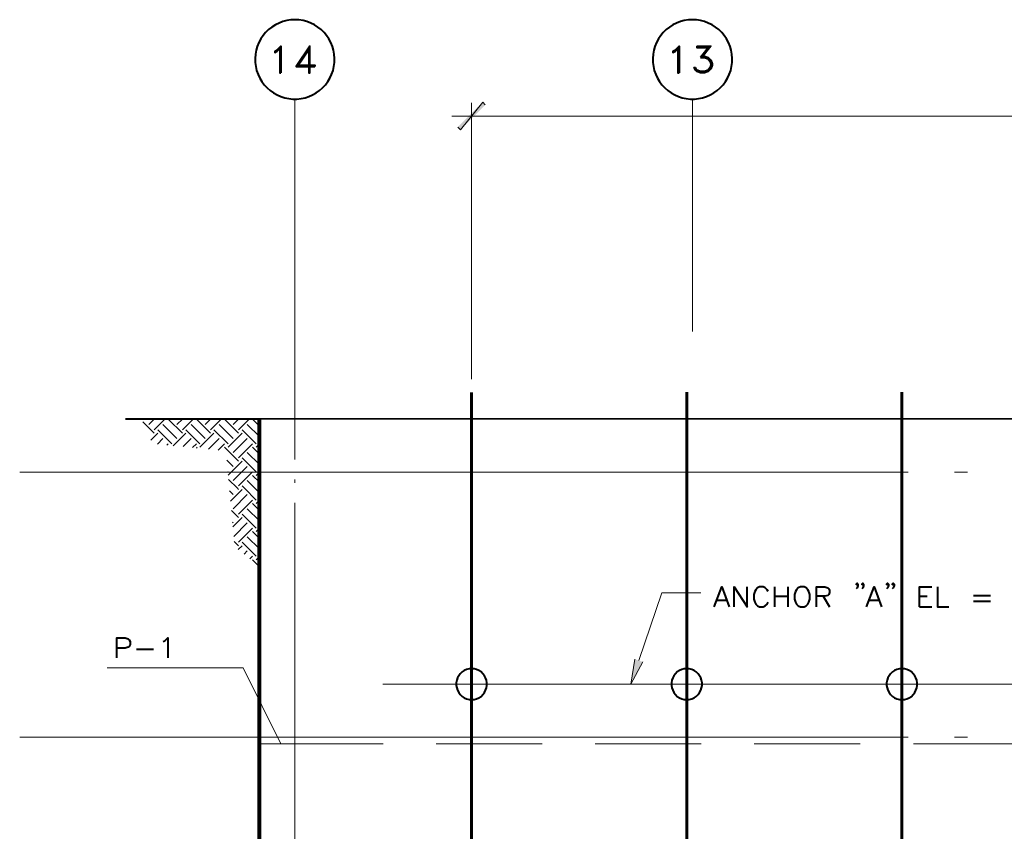
# Model space of a CAD drawing. Extents: x -3935 to 8061, y -145 to 4922.
# Drawn here: x 3997 to 4443, y 803 to 1170 of the extents above; entities that cross this region are included whole.
import ezdxf

# ---------------------------------------------------------------- set-up
doc = ezdxf.new("R2010")
doc.units = 0
doc.header["$LTSCALE"] = 12
doc.header["$MEASUREMENT"] = 0
doc.layers.add('Layer 1', color=7, linetype='CONTINUOUS')

msp = doc.modelspace()

# ---------------------------------------------------------------- hatches: boundary and pattern name
at = {"layer": 'Layer 1'}
h = msp.add_hatch(color=7, dxfattribs=at)
h.dxf.hatch_style = 2
h.paths.add_polyline_path([(4206.51786, 1133.06959), (4196.38959, 1120.52608), (4195.18034, 1121.73532)])
h = msp.add_hatch(color=7, dxfattribs=at)
h.dxf.hatch_style = 2
h.paths.add_polyline_path([(4207.65031, 1131.86034), (4206.51786, 1133.06959), (4196.38959, 1120.52608)])
h = msp.add_hatch(color=7, dxfattribs=at)
h.dxf.hatch_style = 2
h.paths.add_polyline_path([(4278.98425, 879.69431), (4273.54263, 869.64349), (4275.3565, 880.90421)])

# ---------------------------------------------------------------- linework, layer by layer
at = {"layer": 'Layer 1', "color": 7, "lineweight": 40}
for points in [[(4121.50406, 1170.40139), (4119.69084, 1170.32459), (4117.80147, 1170.0239), (4116.06309, 1169.56962), (4114.32472, 1168.88885), (4112.66249, 1168.05709), (4111.07576, 1167.07433), (4109.64002, 1165.94188), (4108.28043, 1164.65583), (4107.14733, 1163.22009), (4106.08907, 1161.71016), (4105.18181, 1160.04663), (4104.50169, 1158.30955), (4103.97321, 1156.57248), (4103.67057, 1154.75861), (4103.51958, 1152.86794), (4103.59443, 1151.05472), (4103.82222, 1149.16665), (4104.19905, 1147.35278), (4104.87917, 1145.61245), (4105.63544, 1143.95282), (4106.61755, 1142.36609), (4107.6758, 1140.92905), (4108.96055, 1139.57011), (4110.32014, 1138.28406), (4111.83202, 1137.22841), (4113.4936, 1136.31985), (4115.15713, 1135.56488), (4116.89421, 1135.0338), (4118.70873, 1134.65632), (4120.5981, 1134.42918), (4122.41132, 1134.42918), (4124.30004, 1134.65632), (4126.11326, 1135.0338), (4127.85164, 1135.56488), (4129.51386, 1136.31985), (4131.17674, 1137.22841), (4132.68863, 1138.28406), (4134.04822, 1139.57011), (4135.33362, 1140.92905), (4136.38927, 1142.36609), (4137.37463, 1143.95282), (4138.1296, 1145.61245), (4138.80776, 1147.35278), (4139.18525, 1149.16665), (4139.41239, 1151.05472), (4139.48919, 1152.86794), (4139.33884, 1154.75861), (4139.0349, 1156.57248), (4138.50708, 1158.30955), (4137.82566, 1160.04663), (4136.92035, 1161.71016), (4135.86209, 1163.22009), (4134.72964, 1164.65583), (4133.37005, 1165.94188), (4131.93366, 1167.07433), (4130.34628, 1168.05709), (4128.68275, 1168.88885), (4126.94437, 1169.56962), (4125.206, 1170.0239), (4123.31858, 1170.32459), (4121.50406, 1170.40139)], [(4301.42824, 1170.40139), (4299.61436, 1170.32459), (4297.72369, 1170.0239), (4295.98662, 1169.56962), (4294.24954, 1168.88885), (4292.58601, 1168.05709), (4290.99928, 1167.07433), (4289.56289, 1165.94188), (4288.2033, 1164.65583), (4287.07085, 1163.22009), (4286.01195, 1161.71016), (4285.10664, 1160.04663), (4284.42521, 1158.30955), (4283.89739, 1156.57248), (4283.59345, 1154.75861), (4283.44311, 1152.86794), (4283.51665, 1151.05472), (4283.74705, 1149.16665), (4284.12128, 1147.35278), (4284.8027, 1145.61245), (4285.55766, 1143.95282), (4286.53977, 1142.36609), (4287.59868, 1140.92905), (4288.88472, 1139.57011), (4290.24432, 1138.28406), (4291.75425, 1137.22841), (4293.41778, 1136.31985), (4295.08131, 1135.56488), (4296.81838, 1135.0338), (4298.63226, 1134.65632), (4300.52293, 1134.42918), (4302.33354, 1134.42918), (4304.22356, 1134.65632), (4306.03744, 1135.0338), (4307.77451, 1135.56488), (4309.43804, 1136.31985), (4311.10157, 1137.22841), (4312.6115, 1138.28406), (4313.9711, 1139.57011), (4315.25714, 1140.92905), (4316.31279, 1142.36609), (4317.29816, 1143.95282), (4318.05312, 1145.61245), (4318.73454, 1147.35278), (4319.11203, 1149.16665), (4319.33591, 1151.05472), (4319.41271, 1152.86794), (4319.26237, 1154.75861), (4318.95843, 1156.57248), (4318.43061, 1158.30955), (4317.74918, 1160.04663), (4316.84387, 1161.71016), (4315.78497, 1163.22009), (4314.65252, 1164.65583), (4313.29293, 1165.94188), (4311.85654, 1167.07433), (4310.26981, 1168.05709), (4308.60628, 1168.88885), (4306.8692, 1169.56962), (4305.13213, 1170.0239), (4303.24211, 1170.32459), (4301.42824, 1170.40139)], [(4112.3605, 1156.1182), (4113.4936, 1156.72282), (4115.15713, 1158.38635), (4115.15713, 1146.37067)], [(4112.3605, 1156.1182), (4112.3605, 1155.51357), (4113.4936, 1156.1182), (4114.62735, 1157.25065), (4114.62735, 1146.37067), (4115.15713, 1146.37067)], [(4127.77679, 1156.72282), (4127.77679, 1146.37067), (4128.30527, 1146.37067), (4128.30527, 1158.38635), (4122.03384, 1149.24019), (4130.57212, 1149.24019)], [(4127.77679, 1156.72282), (4122.63716, 1149.24019)], [(4292.58601, 1156.1182), (4293.71846, 1156.72282), (4295.38199, 1158.38635), (4295.38199, 1146.37067)], [(4292.58601, 1156.1182), (4292.58601, 1155.51357), (4293.71846, 1156.1182), (4294.85417, 1157.25065), (4294.85417, 1146.37067), (4295.38199, 1146.37067)], [(4303.39245, 1158.38635), (4309.66518, 1158.38635), (4305.65995, 1153.24542)], [(4303.39245, 1158.38635), (4303.39245, 1157.85527), (4309.13736, 1157.85527)], [(4309.13736, 1158.38635), (4305.13213, 1153.24542)], [(4122.63716, 1149.84482), (4130.57212, 1149.84482), (4130.57212, 1149.24019)], [(4305.65995, 1153.85004), (4306.8692, 1153.85004), (4308.53273, 1153.24542), (4309.66518, 1152.11297), (4310.26981, 1150.3759), (4310.26981, 1149.84482), (4309.66518, 1148.10774), (4308.53273, 1146.97529), (4306.8692, 1146.37067), (4305.13213, 1146.37067), (4303.39245, 1146.97529), (4302.86462, 1147.57992), (4302.26, 1148.71237), (4302.86462, 1148.71237)], [(4305.13213, 1153.24542), (4306.8692, 1153.24542), (4308.53273, 1152.71759), (4309.66518, 1150.98052)], [(4307.39703, 1153.24542), (4309.13736, 1152.11297), (4309.66518, 1150.3759), (4309.66518, 1149.84482), (4309.13736, 1148.10774), (4307.39703, 1146.97529)], [(4309.66518, 1149.24019), (4308.53273, 1147.57992), (4306.8692, 1146.97529), (4305.13213, 1146.97529), (4303.39245, 1147.57992), (4302.86462, 1148.71237)], [(4304.5275, 1146.97529), (4302.86462, 1148.10774)], [(7207.64966, 991.00634), (4105.4838, 989.64675), (4044.8795, 989.64675)], [(4311.25191, 904.63359), (4314.65252, 913.62616), (4318.05312, 904.63359)], [(4320.24448, 904.63359), (4320.24448, 913.62616), (4326.21392, 904.63359), (4326.21392, 913.62616)], [(4335.66012, 911.50835), (4335.20584, 912.34011), (4334.37407, 913.24867), (4333.46876, 913.62616), (4331.80523, 913.62616), (4330.89992, 913.24867), (4330.06816, 912.34011), (4329.61388, 911.50835), (4329.23639, 910.22555), (4329.23639, 908.10774), (4329.61388, 906.82495), (4330.06816, 905.91639), (4330.89992, 905.08462), (4331.80523, 904.63359), (4333.46876, 904.63359), (4334.37407, 905.08462), (4335.20584, 905.91639), (4335.66012, 906.82495)], [(4338.60644, 913.62616), (4338.60644, 904.63359)], [(4344.65268, 913.62616), (4344.65268, 904.63359)], [(4350.24464, 913.62616), (4349.33608, 913.24867), (4348.50757, 912.34011), (4348.05329, 911.50835), (4347.6758, 910.22555), (4347.6758, 908.10774), (4348.05329, 906.82495), (4348.50757, 905.91639), (4349.33608, 905.08462), (4350.24464, 904.63359), (4351.90752, 904.63359), (4352.81283, 905.08462), (4353.64459, 905.91639), (4354.09888, 906.82495), (4354.47636, 908.10774), (4354.47636, 910.22555), (4354.09888, 911.50835), (4353.64459, 912.34011), (4352.81283, 913.24867), (4351.90752, 913.62616), (4350.24464, 913.62616)], [(4357.49948, 904.63359), (4357.49948, 913.62616), (4361.35111, 913.62616), (4362.63716, 913.24867), (4363.09144, 912.79439), (4363.46892, 911.96263), (4363.46892, 911.05406), (4363.09144, 910.22555), (4362.63716, 909.77127), (4361.35111, 909.39379), (4357.49948, 909.39379)], [(4376.31572, 914.90895), (4375.93564, 914.53147), (4375.48135, 914.90895), (4375.93564, 915.36323), (4376.31572, 914.90895), (4376.31572, 914.07719), (4375.93564, 913.24867), (4375.48135, 912.79439)], [(4378.88456, 914.90895), (4378.50382, 914.53147), (4378.0528, 914.90895), (4378.50382, 915.36323), (4378.88456, 914.90895), (4378.88456, 914.07719), (4378.50382, 913.24867), (4378.0528, 912.79439)], [(4380.16735, 904.63359), (4383.64476, 913.62616), (4387.04536, 904.63359)], [(4390.06848, 914.90895), (4389.6142, 914.53147), (4389.15992, 914.90895), (4389.6142, 915.36323), (4390.06848, 914.90895), (4390.06848, 914.07719), (4389.6142, 913.24867), (4389.15992, 912.79439)], [(4392.63732, 914.90895), (4392.18304, 914.53147), (4391.80556, 914.90895), (4392.18304, 915.36323), (4392.63732, 914.90895), (4392.63732, 914.07719), (4392.18304, 913.24867), (4391.80556, 912.79439)], [(4404.19807, 904.63359), (4404.19807, 913.62616), (4409.79003, 913.62616)], [(4412.35887, 913.62616), (4412.35887, 904.63359), (4417.49655, 904.63359)], [(4338.60644, 909.39379), (4344.65268, 909.39379)], [(4360.5226, 909.39379), (4363.46892, 904.63359)], [(4404.19807, 909.39379), (4407.59868, 909.39379)], [(4428.60628, 909.77127), (4436.31279, 909.77127)], [(4312.53796, 907.65671), (4316.76708, 907.65671)], [(4381.4534, 907.65671), (4385.75931, 907.65671)], [(4404.19807, 904.63359), (4409.79003, 904.63359)], [(4428.60628, 907.20243), (4436.31279, 907.20243)], [(4040.87427, 881.58498), (4040.87427, 890.57755), (4044.7285, 890.57755), (4046.01325, 890.20006), (4046.46688, 889.74578), (4046.92051, 888.91402), (4046.92051, 887.63122), (4046.46688, 886.72266), (4046.01325, 886.34518), (4044.7285, 885.8909), (4040.87427, 885.8909)], [(4061.88187, 888.91402), (4062.71428, 889.2915), (4064.07387, 890.57755), (4064.07387, 881.58498)], [(4049.86683, 885.43987), (4057.5753, 885.43987)], [(4201.45373, 876.5983), (4200.32128, 876.5215), (4199.18557, 876.22081), (4198.12667, 875.76653), (4197.14456, 875.16126), (4196.31605, 874.32949), (4195.63463, 873.42483), (4195.1068, 872.44273), (4194.72932, 871.38382), (4194.50218, 870.25137), (4194.50218, 869.04212), (4194.72932, 867.90642), (4195.1068, 866.85077), (4195.63463, 865.86866), (4196.31605, 864.9601), (4197.14456, 864.12833), (4198.12667, 863.52371), (4199.18557, 863.06942), (4200.32128, 862.76874), (4201.45373, 862.69194), (4202.58618, 862.76874), (4203.71863, 863.06942), (4204.77753, 863.52371), (4205.75964, 864.12833), (4206.5914, 864.9601), (4207.27283, 865.86866), (4207.8, 866.85077), (4208.17749, 867.90642), (4208.40528, 869.04212), (4208.40528, 870.25137), (4208.17749, 871.38382), (4207.8, 872.44273), (4207.27283, 873.42483), (4206.5914, 874.32949), (4205.75964, 875.16126), (4204.77753, 875.76653), (4203.71863, 876.22081), (4202.58618, 876.5215), (4201.45373, 876.5983)], [(4298.8594, 876.5983), (4297.72369, 876.5215), (4296.59124, 876.22081), (4295.53559, 875.76653), (4294.55023, 875.16126), (4293.71846, 874.32949), (4293.0403, 873.42483), (4292.51247, 872.44273), (4292.13173, 871.38382), (4291.90785, 870.25137), (4291.90785, 869.04212), (4292.13173, 867.90642), (4292.51247, 866.85077), (4293.0403, 865.86866), (4293.71846, 864.9601), (4294.55023, 864.12833), (4295.53559, 863.52371), (4296.59124, 863.06942), (4297.72369, 862.76874), (4298.8594, 862.69194), (4299.99185, 862.76874), (4301.12755, 863.06942), (4302.1832, 863.52371), (4303.16531, 864.12833), (4303.99707, 864.9601), (4304.67785, 865.86866), (4305.20567, 866.85077), (4305.58316, 867.90642), (4305.8103, 869.04212), (4305.8103, 870.25137), (4305.58316, 871.38382), (4305.20567, 872.44273), (4304.67785, 873.42483), (4303.99707, 874.32949), (4303.16531, 875.16126), (4302.1832, 875.76653), (4301.12755, 876.22081), (4299.99185, 876.5215), (4298.8594, 876.5983)], [(4396.18827, 876.5983), (4395.05582, 876.5215), (4393.92337, 876.22081), (4392.86446, 875.76653), (4391.88235, 875.16126), (4391.05059, 874.32949), (4390.36917, 873.42483), (4389.84134, 872.44273), (4389.46386, 871.38382), (4389.23672, 870.25137), (4389.23672, 869.04212), (4389.46386, 867.90642), (4389.84134, 866.85077), (4390.36917, 865.86866), (4391.05059, 864.9601), (4391.88235, 864.12833), (4392.86446, 863.52371), (4393.92337, 863.06942), (4395.05582, 862.76874), (4396.18827, 862.69194), (4397.32072, 862.76874), (4398.45642, 863.06942), (4399.51468, 863.52371), (4400.49678, 864.12833), (4401.3253, 864.9601), (4402.00672, 865.86866), (4402.53454, 866.85077), (4402.91203, 867.90642), (4403.13917, 869.04212), (4403.13917, 870.25137), (4402.91203, 871.38382), (4402.53454, 872.44273), (4402.00672, 873.42483), (4401.3253, 874.32949), (4400.49678, 875.16126), (4399.51468, 875.76653), (4398.45642, 876.22081), (4397.32072, 876.5215), (4396.18827, 876.5983)]]:
    msp.add_lwpolyline(points, dxfattribs=at)
at = {"layer": 'Layer 1', "color": 7, "lineweight": 13}
for points in [[(4121.50406, 971.28153), (4121.50406, 1134.42918)], [(4201.45373, 1007.62797), (4201.45373, 1132.7689)], [(4301.42824, 1029.24019), (4301.42824, 1134.42918)], [(4192.46116, 1126.7962), (7132.15429, 1126.7962)], [(4053.0403, 989.56995), (4053.11709, 989.64675)], [(4055.45879, 987.22825), (4057.87664, 989.64675)], [(4057.87664, 984.8065), (4062.63748, 989.64675)], [(4070.57244, 983.22302), (4064.22487, 989.56995)], [(4065.8116, 989.56995), (4065.8116, 989.64675)], [(4068.1546, 987.22825), (4070.57244, 989.64675)], [(4070.57244, 984.8065), (4075.40879, 989.64675)], [(4083.2676, 983.22302), (4076.92067, 989.56995)], [(4078.5061, 989.56995), (4078.58225, 989.64675)], [(4080.92525, 987.22825), (4083.34375, 989.64675)], [(4083.2676, 984.8065), (4088.10329, 989.64675)], [(4096.03825, 983.22302), (4089.69002, 989.56995)], [(4091.27741, 989.56995), (4091.27741, 989.64675)], [(4093.62041, 987.22825), (4096.03825, 989.64675)], [(4096.03825, 984.8065), (4100.7991, 989.64675)], [(4105.4838, 986.47003), (4102.38583, 989.56995)], [(4103.97321, 989.56995), (4103.97321, 989.64675)], [(4057.87664, 983.22302), (4052.66346, 988.43424)], [(4065.8116, 978.46283), (4059.46402, 984.8065)], [(4068.1546, 980.87807), (4061.80702, 987.22825)], [(4078.5061, 978.46283), (4072.15983, 984.8065)], [(4080.92525, 980.87807), (4074.57767, 987.22825)], [(4091.27741, 978.46283), (4084.85433, 984.8065)], [(4093.62041, 980.87807), (4087.27218, 987.22825)], [(4103.97321, 978.46283), (4097.62563, 984.8065)], [(4105.4838, 981.70983), (4099.96863, 987.22825)], [(4056.36605, 980.1231), (4059.46402, 983.22302)], [(4059.31238, 978.30923), (4061.80702, 980.87807)], [(4066.49107, 977.55426), (4072.15983, 983.22302)], [(4070.87508, 977.17678), (4074.57767, 980.87807)], [(4078.5061, 976.87349), (4084.85433, 983.22302)], [(4082.43648, 975.96753), (4087.27218, 980.87807)], [(4091.27741, 976.87349), (4097.62563, 983.22302)], [(4093.62041, 974.4576), (4099.96863, 980.87807)], [(4063.62024, 977.85495), (4064.22487, 978.46283)], [(4075.1823, 976.7225), (4076.92067, 978.46283)], [(4077.29816, 976.49536), (4076.92067, 976.87349)], [(4086.7437, 975.59005), (4089.69002, 978.46283)], [(4096.03825, 970.52656), (4089.69002, 976.87349)], [(4096.03825, 972.1133), (4102.38583, 978.46283)], [(4105.4838, 973.77683), (4102.38583, 976.87349)], [(4103.97321, 976.87349), (4105.4838, 978.38603)], [(4103.97321, 965.76637), (4097.62563, 972.1133)], [(4105.4838, 969.01663), (4099.96863, 974.4576)], [(4093.62041, 968.10807), (4090.67343, 971.05439)], [(4091.35355, 964.17964), (4097.62563, 970.52656)], [(4093.62041, 961.76114), (4099.96863, 968.10807)], [(4091.27741, 965.76637), (4091.20191, 965.76637)], [(4096.03825, 959.34264), (4102.38583, 965.76637)], [(4105.4838, 961.07972), (4102.38583, 964.10284)], [(4103.97321, 964.10284), (4105.4838, 965.61277)], [(4095.50977, 958.28374), (4091.50455, 962.28897)], [(4096.03825, 957.75591), (4095.50977, 958.28374)], [(4098.68389, 958.28374), (4097.62563, 959.34264)], [(4103.97321, 952.99572), (4098.68389, 958.28374)], [(4103.44343, 958.28374), (4099.96863, 961.76114)], [(4105.4838, 956.24598), (4103.44343, 958.28374)], [(4121.50406, 960.77903), (4121.50406, 962.28897)], [(4093.62041, 955.41421), (4091.95818, 957.07449)], [(4092.41051, 952.54144), (4097.62563, 957.75591)], [(4093.62041, 949.06468), (4099.96863, 955.41421)], [(4096.03825, 946.64944), (4102.38583, 952.99572)], [(4105.4838, 948.30972), (4102.38583, 951.40899)], [(4103.97321, 951.40899), (4105.4838, 952.91892)], [(4121.50406, 759.77111), (4121.50406, 951.78647)], [(4096.03825, 945.05946), (4092.78929, 948.30972)], [(4093.46876, 940.90388), (4097.62563, 945.05946)], [(4103.97321, 940.29926), (4097.62563, 946.64944)], [(4105.4838, 943.54952), (4099.96863, 949.06468)], [(4093.62041, 942.64421), (4093.31777, 943.0217)], [(4093.84624, 936.52117), (4099.96863, 942.64421)], [(4096.03825, 933.95233), (4102.38583, 940.29926)], [(4103.97321, 938.71253), (4105.4838, 940.22572)], [(4105.4838, 930.85241), (4099.96863, 936.29403)], [(4105.4838, 935.61586), (4102.38583, 938.71253)], [(4096.03825, 932.2888), (4094.07404, 934.25302)], [(4095.88726, 930.62853), (4097.62563, 932.2888)], [(4103.97321, 927.52861), (4097.62563, 933.95233)], [(4098.53224, 928.51072), (4099.96863, 929.94711)], [(4101.17658, 926.39616), (4102.38583, 927.52861)], [(4103.97321, 925.94188), (4105.4838, 927.45572)], [(4104.95532, 923.37369), (4102.38583, 925.94188)], [(4277.17038, 880.29894), (4287.52188, 910.90372), (4305.20567, 910.90372)], [(4115.08098, 842.6697), (4098.15411, 876.97578), (4036.49221, 876.97578)], [(4161.32855, 869.64349), (7207.64966, 869.64349)], [(4105.4838, 842.6697), (4161.47889, 842.6697)], [(4185.43281, 842.6697), (4233.41745, 842.6697)], [(4257.44817, 842.6697), (4305.43281, 842.6697)], [(4329.38673, 842.6697), (4377.37137, 842.6697)], [(4401.40209, 842.6697), (4449.38673, 842.6697)]]:
    msp.add_lwpolyline(points, dxfattribs=at)
at = {"layer": 'Layer 1', "lineweight": 0}
for points in [[(4206.51786, 1133.06959), (4196.38959, 1120.52608), (4195.18034, 1121.73532)], [(4207.65031, 1131.86034), (4206.51786, 1133.06959), (4196.38959, 1120.52608)], [(4278.98425, 879.69431), (4273.54263, 869.64349), (4275.3565, 880.90421)]]:
    msp.add_lwpolyline(points, dxfattribs=at)
at = {"layer": 'Layer 1', "color": 7, "lineweight": 60}
for points in [[(4201.45373, 1001.65853), (4201.45373, 476.70026)], [(4298.8594, 1001.73532), (4298.8594, 476.70026)], [(4396.18827, 1001.73532), (4396.18827, 476.70026)]]:
    msp.add_lwpolyline(points, dxfattribs=at)
at = {"layer": 'Layer 1', "color": 7, "lineweight": 80}
msp.add_lwpolyline([(4105.4838, 572.66954), (4105.4838, 989.64675)], dxfattribs=at)
at = {"layer": 'Layer 1', "color": 250, "lineweight": 18}
for points in [[(3996.971, 965.61277), (4398.9836, 965.61277)], [(4419.99185, 965.61277), (4425.96064, 965.61277)], [(3996.971, 845.61603), (4398.9836, 845.61603)], [(4419.99185, 845.61603), (4425.96064, 845.61603)]]:
    msp.add_lwpolyline(points, dxfattribs=at)

doc.saveas('drawing.dxf')
